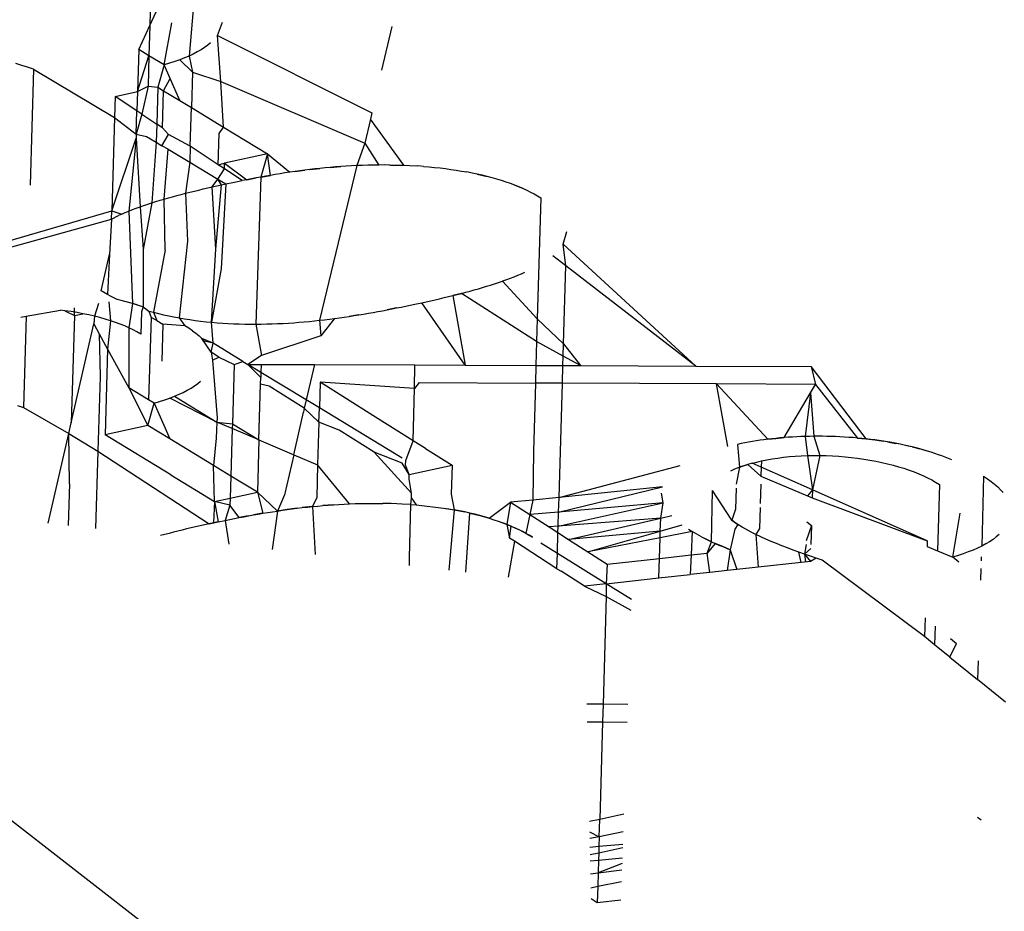
# Model space of a CAD drawing. Units: millimetres. Extents: x -73 to 3051, y 126 to 1519.
# Drawn here: x 1059 to 1059, y 415 to 415 of the extents above; entities that cross this region are included whole.
import ezdxf

# ---------------------------------------------------------------- set-up
doc = ezdxf.new("R2010")
doc.units = ezdxf.units.MM
doc.header["$LTSCALE"] = 45
doc.layers.add('VP-EQ', color=7, linetype='Continuous', true_color=0x8a3492)
doc.layers.add('VP-HIC', color=6, linetype='Continuous')

# ---------------------------------------------------------------- blocks, each defined once
blk = doc.blocks.new('2506_')
at = {"color": 0}
for p, q in [((-527.06542, -300.18808), (-527.06954, -300.23552)), ((-527.09606, -300.19381), (-527.09667, -300.2144)), ((-527.09667, -300.2144), (-527.08935, -300.19856)), ((-527.10435, -300.23104), (-527.09667, -300.2144)), ((-527.09667, -300.2144), (-527.09728, -300.2353)), ((-527.08665, -300.24171), (-527.08149, -300.2126)), ((-527.0498, -300.2212), (-527.04633, -300.21198)), ((-526.92919, -300.21501), (-526.93614, -300.2454)), ((-527.04756, -300.25305), (-527.0498, -300.2212)), ((-527.0498, -300.2212), (-526.94287, -300.27481)), ((-527.05878, -300.22965), (-527.06119, -300.2312)), ((-527.05658, -300.22805), (-527.05878, -300.22965)), ((-527.05457, -300.2264), (-527.05658, -300.22805)), ((-527.10435, -300.23104), (-527.10521, -300.26017)), ((-527.10521, -300.26017), (-527.09728, -300.2353)), ((-527.09728, -300.2353), (-527.10435, -300.23104)), ((-527.09728, -300.2353), (-527.09791, -300.25642)), ((-527.08665, -300.24171), (-527.09728, -300.2353)), ((-527.06954, -300.23552), (-527.07267, -300.23686)), ((-527.06657, -300.23414), (-527.06954, -300.23552)), ((-527.06954, -300.23552), (-527.06715, -300.24663)), ((-527.06378, -300.2327), (-527.06657, -300.23414)), ((-527.06119, -300.2312), (-527.06378, -300.2327)), ((-527.18534, -300.24204), (-527.18936, -300.24075)), ((-527.18128, -300.24332), (-527.18534, -300.24204)), ((-527.1772, -300.24458), (-527.18128, -300.24332)), ((-527.08665, -300.24171), (-527.09115, -300.25716)), ((-527.083, -300.24055), (-527.08665, -300.24171)), ((-527.08262, -300.25099), (-527.08665, -300.24171)), ((-527.07943, -300.23937), (-527.083, -300.24055)), ((-527.07597, -300.23814), (-527.07943, -300.23937)), ((-527.07267, -300.23686), (-527.07597, -300.23814)), ((-527.07597, -300.23814), (-527.06715, -300.24663)), ((-527.1772, -300.24458), (-527.17958, -300.32496)), ((-527.1772, -300.24458), (-527.12118, -300.27799)), ((-527.06715, -300.24663), (-527.06788, -300.27125)), ((-527.06715, -300.24663), (-527.04756, -300.25305)), ((-527.10521, -300.26017), (-527.09791, -300.25642)), ((-527.09791, -300.25642), (-527.10231, -300.2757)), ((-527.09791, -300.25642), (-527.09115, -300.25716)), ((-527.08717, -300.25956), (-527.08262, -300.25099)), ((-527.07597, -300.26634), (-527.08262, -300.25099)), ((-527.04562, -300.28477), (-527.04756, -300.25305)), ((-527.04756, -300.25305), (-526.94769, -300.29592)), ((-527.12075, -300.2635), (-527.12118, -300.27799)), ((-527.12075, -300.2635), (-527.10521, -300.26017)), ((-527.10561, -300.27352), (-527.12075, -300.2635)), ((-527.10521, -300.26017), (-527.10561, -300.27352)), ((-527.09115, -300.25716), (-527.0919, -300.2826)), ((-527.09115, -300.25716), (-527.08717, -300.25956)), ((-527.08793, -300.28522), (-527.08717, -300.25956)), ((-527.08717, -300.25956), (-527.07597, -300.26634)), ((-527.07597, -300.26634), (-527.06788, -300.27125)), ((-527.10608, -300.28959), (-527.10561, -300.27352)), ((-527.10231, -300.2757), (-527.10608, -300.28959)), ((-527.10231, -300.2757), (-527.10561, -300.27352)), ((-527.10231, -300.2757), (-527.0919, -300.2826)), ((-527.06867, -300.29797), (-527.06788, -300.27125)), ((-527.06788, -300.27125), (-527.04562, -300.28477)), ((-526.94287, -300.27481), (-526.94388, -300.27924)), ((-527.12118, -300.27799), (-527.12309, -300.34269)), ((-527.12118, -300.27799), (-527.10608, -300.28959)), ((-527.0919, -300.2826), (-527.09227, -300.29522)), ((-527.08793, -300.28522), (-527.0919, -300.2826)), ((-526.94388, -300.27924), (-526.94769, -300.29592)), ((-526.92071, -300.31119), (-526.94388, -300.27924)), ((-527.10608, -300.28959), (-527.10615, -300.29248)), ((-527.10608, -300.28959), (-527.09894, -300.29125)), ((-527.0883, -300.29759), (-527.08377, -300.28977)), ((-527.08377, -300.28977), (-527.08793, -300.28522)), ((-527.06867, -300.29797), (-527.08377, -300.28977)), ((-527.04927, -300.3108), (-527.04863, -300.28907)), ((-527.04863, -300.28907), (-527.04562, -300.28477)), ((-527.04562, -300.28477), (-527.01527, -300.30326)), ((-527.12309, -300.34269), (-527.10615, -300.29248)), ((-527.10615, -300.29248), (-527.11118, -300.34283)), ((-527.10615, -300.29248), (-527.10341, -300.33989)), ((-527.09894, -300.29125), (-527.09227, -300.29522)), ((-527.09227, -300.29522), (-527.09521, -300.33714)), ((-527.09227, -300.29522), (-527.0883, -300.29759)), ((-527.08408, -300.30011), (-527.0883, -300.29759)), ((-526.94769, -300.29592), (-526.95326, -300.31136)), ((-526.94769, -300.29592), (-526.93805, -300.31097)), ((-527.08671, -300.33455), (-527.08408, -300.30011)), ((-527.08408, -300.30011), (-527.069, -300.3091)), ((-527.06867, -300.29797), (-527.069, -300.3091)), ((-527.04927, -300.3108), (-527.06867, -300.29797)), ((-527.01527, -300.30326), (-527.04488, -300.3096)), ((-527.01527, -300.30326), (-527.0197, -300.31929)), ((-527.0131, -300.31813), (-527.01527, -300.30326)), ((-527.01527, -300.30326), (-526.99969, -300.31598)), ((-527.069, -300.3091), (-527.07193, -300.33055)), ((-527.069, -300.3091), (-527.04956, -300.32069)), ((-527.04927, -300.3108), (-527.04488, -300.3096)), ((-527.045, -300.31363), (-527.04927, -300.3108)), ((-527.045, -300.31363), (-527.04488, -300.3096)), ((-527.04488, -300.3096), (-527.02948, -300.32112)), ((-526.95326, -300.31136), (-526.97915, -300.41849)), ((-526.95326, -300.31136), (-526.95701, -300.31154)), ((-526.94948, -300.31121), (-526.95326, -300.31136)), ((-526.94568, -300.3111), (-526.94948, -300.31121)), ((-526.94187, -300.31102), (-526.94568, -300.3111)), ((-526.93805, -300.31097), (-526.94187, -300.31102)), ((-526.93422, -300.31096), (-526.93805, -300.31097)), ((-526.93038, -300.31098), (-526.93422, -300.31096)), ((-526.93038, -300.31098), (-526.92459, -300.31108)), ((-526.92459, -300.31108), (-526.92071, -300.31119)), ((-526.92071, -300.31119), (-526.91683, -300.31134)), ((-526.91683, -300.31134), (-526.91102, -300.31165)), ((-527.04956, -300.32069), (-527.045, -300.31363)), ((-527.03272, -300.32175), (-527.045, -300.31363)), ((-527.0197, -300.31929), (-527.0131, -300.31813)), ((-527.0131, -300.31813), (-527.01641, -300.3187)), ((-527.00978, -300.31757), (-527.0131, -300.31813)), ((-527.00644, -300.31702), (-527.00978, -300.31757)), ((-527.00307, -300.31649), (-527.00644, -300.31702)), ((-526.99969, -300.31598), (-527.00307, -300.31649)), ((-526.99628, -300.31549), (-526.99969, -300.31598)), ((-526.99628, -300.31549), (-526.98939, -300.31457)), ((-526.99285, -300.31502), (-526.99628, -300.31549)), ((-526.98939, -300.31457), (-526.99285, -300.31502)), ((-526.98591, -300.31413), (-526.98939, -300.31457)), ((-526.98591, -300.31413), (-526.97886, -300.31334)), ((-526.9824, -300.31373), (-526.98591, -300.31413)), ((-526.97886, -300.31334), (-526.9824, -300.31373)), ((-526.97529, -300.31298), (-526.97886, -300.31334)), ((-526.9717, -300.31264), (-526.97529, -300.31298)), ((-526.9717, -300.31264), (-526.96442, -300.31203)), ((-526.96807, -300.31232), (-526.9717, -300.31264)), ((-526.96442, -300.31203), (-526.96807, -300.31232)), ((-526.96073, -300.31177), (-526.96442, -300.31203)), ((-526.95701, -300.31154), (-526.96073, -300.31177)), ((-526.90717, -300.31192), (-526.91102, -300.31165)), ((-526.90717, -300.31192), (-526.90333, -300.31223)), ((-526.90333, -300.31223), (-526.89952, -300.31259)), ((-526.89952, -300.31259), (-526.89573, -300.313)), ((-526.89573, -300.313), (-526.89197, -300.31346)), ((-526.89197, -300.31346), (-526.88823, -300.31397)), ((-526.88823, -300.31397), (-526.88451, -300.31453)), ((-526.88451, -300.31453), (-526.88082, -300.31514)), ((-526.88082, -300.31514), (-526.87716, -300.3158)), ((-526.87353, -300.31652), (-526.87716, -300.3158)), ((-526.86994, -300.31728), (-526.87353, -300.31652)), ((-526.86643, -300.31808), (-526.86994, -300.31728)), ((-526.86994, -300.31728), (-526.86299, -300.31893)), ((-526.86299, -300.31893), (-526.86643, -300.31808)), ((-527.05343, -300.32612), (-527.04956, -300.32069)), ((-527.051, -300.36933), (-527.04715, -300.32471)), ((-527.0503, -300.32541), (-527.04715, -300.32471)), ((-527.04715, -300.32471), (-527.04956, -300.32069)), ((-527.04956, -300.32069), (-527.04397, -300.32403)), ((-527.04397, -300.32403), (-527.0473, -300.38292)), ((-527.04715, -300.32471), (-527.04397, -300.32403)), ((-527.04397, -300.32403), (-527.03916, -300.32304)), ((-527.03916, -300.32304), (-527.03594, -300.32239)), ((-527.03594, -300.32239), (-527.03272, -300.32175)), ((-527.02948, -300.32112), (-527.03272, -300.32175)), ((-527.02948, -300.32112), (-527.02298, -300.31989)), ((-527.02624, -300.3205), (-527.02948, -300.32112)), ((-527.02298, -300.31989), (-527.02624, -300.3205)), ((-527.0197, -300.31929), (-527.02326, -300.42111)), ((-527.0197, -300.31929), (-527.02298, -300.31989)), ((-527.01641, -300.3187), (-527.0197, -300.31929)), ((-526.85962, -300.31982), (-526.86299, -300.31893)), ((-526.85633, -300.32075), (-526.85962, -300.31982)), ((-526.85311, -300.32172), (-526.85633, -300.32075)), ((-526.84997, -300.32274), (-526.85311, -300.32172)), ((-526.8469, -300.3238), (-526.84997, -300.32274)), ((-526.84392, -300.32491), (-526.8469, -300.3238)), ((-526.84103, -300.32607), (-526.84392, -300.32491)), ((-526.84392, -300.32491), (-526.83824, -300.32726)), ((-527.07793, -300.33211), (-527.07494, -300.33132)), ((-527.07494, -300.33132), (-527.07193, -300.33055)), ((-527.07193, -300.33055), (-527.0689, -300.32978)), ((-527.07193, -300.33055), (-527.07061, -300.36372)), ((-527.0689, -300.32978), (-527.06584, -300.32903)), ((-527.06584, -300.32903), (-527.06277, -300.32829)), ((-527.06277, -300.32829), (-527.05967, -300.32756)), ((-527.05967, -300.32756), (-527.05656, -300.32684)), ((-527.05656, -300.32684), (-527.05343, -300.32612)), ((-527.05343, -300.32612), (-527.0503, -300.32541)), ((-527.051, -300.36933), (-527.05343, -300.32612)), ((-526.83824, -300.32726), (-526.84103, -300.32607)), ((-526.83824, -300.32726), (-526.83554, -300.32849)), ((-526.83554, -300.32849), (-526.83296, -300.32974)), ((-526.83296, -300.32974), (-526.83051, -300.33103)), ((-526.83051, -300.33103), (-526.82815, -300.33235)), ((-527.09521, -300.33714), (-527.10125, -300.36945)), ((-527.10071, -300.33896), (-527.09798, -300.33804)), ((-527.09798, -300.33804), (-527.09521, -300.33714)), ((-527.09521, -300.33714), (-527.09241, -300.33626)), ((-527.09241, -300.33626), (-527.08958, -300.33539)), ((-527.08958, -300.33539), (-527.08671, -300.33455)), ((-527.08671, -300.33455), (-527.08382, -300.33372)), ((-527.08614, -300.36967), (-527.08671, -300.33455)), ((-527.08382, -300.33372), (-527.08089, -300.33291)), ((-527.08089, -300.33291), (-527.07793, -300.33211)), ((-526.82587, -300.33369), (-526.82835, -300.41749)), ((-526.82815, -300.33235), (-526.82587, -300.33369)), ((-527.56831, -300.47286), (-527.12309, -300.34269)), ((-527.12326, -300.34839), (-527.12309, -300.34269)), ((-527.12309, -300.34269), (-527.11605, -300.3449)), ((-527.11605, -300.3449), (-527.11838, -300.34596)), ((-527.11605, -300.3449), (-527.11365, -300.34385)), ((-527.11365, -300.34385), (-527.11118, -300.34283)), ((-527.11118, -300.34283), (-527.10865, -300.34183)), ((-527.11118, -300.34283), (-527.10871, -300.40687)), ((-527.10865, -300.34183), (-527.10605, -300.34085)), ((-527.10605, -300.34085), (-527.10341, -300.33989)), ((-527.10341, -300.33989), (-527.10071, -300.33896)), ((-527.10341, -300.33989), (-527.10125, -300.36945)), ((-527.56831, -300.47286), (-527.12326, -300.34839)), ((-527.12326, -300.34839), (-527.12451, -300.37283)), ((-527.12326, -300.34839), (-527.11838, -300.34596)), ((-526.81038, -300.3657), (-526.80785, -300.35696)), ((-527.07061, -300.36372), (-527.07637, -300.41683)), ((-526.80855, -300.38084), (-526.81038, -300.3657)), ((-526.81038, -300.3657), (-526.71854, -300.45019)), ((-527.13028, -300.39811), (-527.12451, -300.37283)), ((-527.12451, -300.37283), (-527.12592, -300.40071)), ((-527.10125, -300.36945), (-527.10128, -300.40919)), ((-527.08614, -300.36967), (-527.09403, -300.41296)), ((-527.05387, -300.4198), (-527.051, -300.36933)), ((-526.80855, -300.38084), (-526.81769, -300.3738)), ((-527.0473, -300.38292), (-527.05387, -300.4198)), ((-526.83723, -300.3855), (-526.8396, -300.38655)), ((-526.81014, -300.43477), (-526.80855, -300.38084)), ((-526.71854, -300.45019), (-526.80855, -300.38084)), ((-526.86066, -300.39409), (-526.85788, -300.39322)), ((-526.85788, -300.39322), (-526.85514, -300.39233)), ((-526.85514, -300.39233), (-526.85242, -300.39142)), ((-526.84975, -300.39049), (-526.85242, -300.39142)), ((-526.85242, -300.39142), (-526.82835, -300.41749)), ((-526.84713, -300.38954), (-526.84975, -300.39049)), ((-526.84456, -300.38857), (-526.84713, -300.38954)), ((-526.84205, -300.38757), (-526.84456, -300.38857)), ((-526.8396, -300.38655), (-526.84205, -300.38757)), ((-527.12592, -300.40071), (-527.13028, -300.39811)), ((-526.88085, -300.39981), (-526.88684, -300.40133)), ((-526.88383, -300.40058), (-526.88085, -300.39981)), ((-526.88085, -300.39981), (-526.87788, -300.39904)), ((-526.82881, -300.43319), (-526.88085, -300.39981)), ((-526.87788, -300.39904), (-526.87494, -300.39825)), ((-526.87494, -300.39825), (-526.87203, -300.39745)), ((-526.87203, -300.39745), (-526.86914, -300.39663)), ((-526.86914, -300.39663), (-526.86629, -300.3958)), ((-526.86629, -300.3958), (-526.86346, -300.39495)), ((-526.86346, -300.39495), (-526.86066, -300.39409)), ((-527.13229, -300.40692), (-527.13506, -300.41562)), ((-527.12355, -300.40201), (-527.12592, -300.40071)), ((-527.12496, -300.40565), (-527.12394, -300.41875)), ((-527.11919, -300.40411), (-527.12355, -300.40201)), ((-527.11651, -300.40476), (-527.11919, -300.40411)), ((-527.11387, -300.40544), (-527.11651, -300.40476)), ((-527.11127, -300.40614), (-527.11387, -300.40544)), ((-527.10871, -300.40687), (-527.11387, -300.40544)), ((-527.10871, -300.40687), (-527.11127, -300.40614)), ((-527.10871, -300.40687), (-527.11109, -300.42375)), ((-527.10619, -300.40762), (-527.10871, -300.40687)), ((-527.10371, -300.4084), (-527.10871, -300.40687)), ((-526.91314, -300.40736), (-526.90842, -300.40634)), ((-526.90842, -300.40634), (-526.90529, -300.40565)), ((-526.87842, -300.44953), (-526.90842, -300.40634)), ((-526.90529, -300.40565), (-526.90218, -300.40495)), ((-526.90218, -300.40495), (-526.89908, -300.40424)), ((-526.89908, -300.40424), (-526.89599, -300.40353)), ((-526.89599, -300.40353), (-526.89293, -300.4028)), ((-526.89293, -300.4028), (-526.88988, -300.40207)), ((-526.88988, -300.40207), (-526.88684, -300.40133)), ((-526.88684, -300.40133), (-526.88383, -300.40058)), ((-526.88684, -300.40133), (-526.87842, -300.44953)), ((-527.18225, -300.41557), (-527.15853, -300.41146)), ((-527.15543, -300.41185), (-527.15853, -300.41146)), ((-527.15121, -300.41246), (-527.15543, -300.41185)), ((-527.15543, -300.41185), (-527.14894, -300.41504)), ((-527.14706, -300.41315), (-527.15121, -300.41246)), ((-527.14894, -300.41504), (-527.14879, -300.40977)), ((-527.14298, -300.4139), (-527.14706, -300.41315)), ((-527.10371, -300.4084), (-527.10619, -300.40762)), ((-527.10128, -300.40919), (-527.10371, -300.4084)), ((-527.10253, -300.41267), (-527.10298, -300.428)), ((-527.10128, -300.40919), (-527.10253, -300.41267)), ((-527.10128, -300.40919), (-527.09736, -300.41205)), ((-527.09736, -300.41205), (-527.09403, -300.41296)), ((-527.09736, -300.41205), (-527.09585, -300.41645)), ((-527.09403, -300.41296), (-527.09062, -300.41382)), ((-527.09403, -300.41296), (-527.09188, -300.4187)), ((-526.94865, -300.41413), (-526.94535, -300.41357)), ((-526.94535, -300.41357), (-526.94207, -300.413)), ((-526.94207, -300.413), (-526.93881, -300.41241)), ((-526.93881, -300.41241), (-526.93556, -300.41181)), ((-526.93556, -300.41181), (-526.93232, -300.4112)), ((-526.92589, -300.40996), (-526.93232, -300.4112)), ((-526.93232, -300.4112), (-526.9291, -300.41058)), ((-526.9291, -300.41058), (-526.92589, -300.40996)), ((-526.92589, -300.40996), (-526.92269, -300.40932)), ((-526.92269, -300.40932), (-526.9195, -300.40867)), ((-526.9195, -300.40867), (-526.91631, -300.40802)), ((-526.91631, -300.40802), (-526.91314, -300.40736)), ((-527.18607, -300.41623), (-527.18225, -300.41557)), ((-527.18225, -300.41557), (-527.18412, -300.47879)), ((-527.14894, -300.41504), (-527.15114, -300.48937)), ((-527.14894, -300.41504), (-527.14298, -300.4139)), ((-527.13897, -300.41472), (-527.14298, -300.4139)), ((-527.13506, -300.41562), (-527.13897, -300.41472)), ((-527.13506, -300.41562), (-527.13552, -300.42103)), ((-527.13124, -300.41659), (-527.13506, -300.41562)), ((-527.12753, -300.41763), (-527.13124, -300.41659)), ((-527.12394, -300.41875), (-527.12753, -300.41763)), ((-527.12394, -300.41875), (-527.12593, -300.43852)), ((-527.12049, -300.41992), (-527.12394, -300.41875)), ((-527.11719, -300.42114), (-527.12049, -300.41992)), ((-527.09585, -300.41645), (-527.09754, -300.47352)), ((-527.09188, -300.4187), (-527.09585, -300.41645)), ((-527.09188, -300.4187), (-527.08765, -300.42109)), ((-527.09062, -300.41382), (-527.08715, -300.41464)), ((-527.08715, -300.41464), (-527.08361, -300.41542)), ((-527.08361, -300.41542), (-527.08002, -300.41615)), ((-527.08002, -300.41615), (-527.07637, -300.41683)), ((-527.07637, -300.41683), (-527.0727, -300.41745)), ((-527.07637, -300.41683), (-527.07234, -300.42227)), ((-527.0727, -300.41745), (-527.06898, -300.41803)), ((-527.06898, -300.41803), (-527.06524, -300.41854)), ((-527.06524, -300.41854), (-527.06147, -300.41901)), ((-527.06147, -300.41901), (-527.05768, -300.41943)), ((-527.05768, -300.41943), (-527.05387, -300.4198)), ((-527.05387, -300.4198), (-527.05005, -300.42012)), ((-527.05291, -300.43435), (-527.05387, -300.4198)), ((-527.05005, -300.42012), (-527.04622, -300.4204)), ((-527.04622, -300.4204), (-527.04238, -300.42063)), ((-527.00817, -300.42078), (-527.00443, -300.4206)), ((-527.00443, -300.4206), (-527.00072, -300.42039)), ((-527.00072, -300.42039), (-526.99704, -300.42015)), ((-526.99704, -300.42015), (-526.99339, -300.41987)), ((-526.99339, -300.41987), (-526.98978, -300.41957)), ((-526.98978, -300.41957), (-526.98621, -300.41924)), ((-526.98621, -300.41924), (-526.98266, -300.41888)), ((-526.98266, -300.41888), (-526.97915, -300.41849)), ((-526.97915, -300.41849), (-526.97567, -300.41809)), ((-526.97915, -300.41849), (-526.97818, -300.42925)), ((-526.96878, -300.4172), (-526.97818, -300.42925)), ((-526.97567, -300.41809), (-526.97221, -300.41766)), ((-526.97221, -300.41766), (-526.96878, -300.4172)), ((-526.96878, -300.4172), (-526.96537, -300.41673)), ((-526.96537, -300.41673), (-526.96199, -300.41624)), ((-526.96199, -300.41624), (-526.95863, -300.41574)), ((-526.95196, -300.41468), (-526.95863, -300.41574)), ((-526.95863, -300.41574), (-526.95528, -300.41522)), ((-526.95528, -300.41522), (-526.95196, -300.41468)), ((-526.95196, -300.41468), (-526.94865, -300.41413)), ((-526.82835, -300.41749), (-526.82881, -300.43319)), ((-526.82835, -300.41749), (-526.81014, -300.43477)), ((-527.15114, -300.48937), (-527.13552, -300.42103)), ((-527.13552, -300.42103), (-527.13179, -300.42783)), ((-527.11405, -300.42242), (-527.11719, -300.42114)), ((-527.11109, -300.42375), (-527.11405, -300.42242)), ((-527.11109, -300.42375), (-527.11128, -300.46524)), ((-527.10827, -300.42513), (-527.11109, -300.42375)), ((-527.10558, -300.42655), (-527.10827, -300.42513)), ((-527.10298, -300.428), (-527.10558, -300.42655)), ((-527.08765, -300.42109), (-527.08841, -300.4468)), ((-527.07234, -300.42227), (-527.08765, -300.42109)), ((-527.06965, -300.42399), (-527.07234, -300.42227)), ((-527.06709, -300.42572), (-527.06965, -300.42399)), ((-527.06709, -300.42572), (-527.0647, -300.42748)), ((-527.04238, -300.42063), (-527.03854, -300.42081)), ((-527.03854, -300.42081), (-527.0347, -300.42095)), ((-527.0347, -300.42095), (-527.03088, -300.42104)), ((-527.03088, -300.42104), (-527.02706, -300.4211)), ((-527.02706, -300.4211), (-527.02326, -300.42111)), ((-527.02326, -300.42111), (-527.01947, -300.42108)), ((-527.02326, -300.42111), (-527.0194, -300.44278)), ((-527.01947, -300.42108), (-527.01569, -300.42102)), ((-527.01569, -300.42102), (-527.01192, -300.42091)), ((-527.01192, -300.42091), (-527.00817, -300.42078)), ((-527.13179, -300.42783), (-527.13108, -300.45729)), ((-527.13179, -300.42783), (-527.12593, -300.43852)), ((-527.0647, -300.42748), (-527.06252, -300.42926)), ((-527.06252, -300.42926), (-527.06054, -300.43108)), ((-527.05877, -300.43293), (-527.06252, -300.42926)), ((-527.06054, -300.43108), (-527.05877, -300.43293)), ((-527.05291, -300.43435), (-527.06054, -300.43108)), ((-527.05409, -300.4405), (-527.06054, -300.43108)), ((-527.05291, -300.43435), (-527.05877, -300.43293)), ((-526.97818, -300.42925), (-527.0194, -300.44278)), ((-526.82881, -300.43319), (-526.8293, -300.44972)), ((-526.81039, -300.4433), (-526.82881, -300.43319)), ((-527.12593, -300.43852), (-527.12768, -300.49772)), ((-527.12593, -300.43852), (-527.11128, -300.46524)), ((-527.05409, -300.4405), (-527.05291, -300.43435)), ((-527.05409, -300.4405), (-527.05326, -300.44618)), ((-527.04885, -300.44391), (-527.05409, -300.4405)), ((-527.03215, -300.44697), (-527.05291, -300.43435)), ((-526.81039, -300.4433), (-526.81014, -300.43477)), ((-526.81014, -300.43477), (-526.79847, -300.44984)), ((-527.05326, -300.44618), (-527.04885, -300.44391)), ((-527.05326, -300.44618), (-527.05009, -300.48589)), ((-527.04885, -300.44391), (-527.03832, -300.449)), ((-527.03832, -300.449), (-527.03215, -300.44697)), ((-527.03215, -300.44697), (-527.02877, -300.44903)), ((-527.0194, -300.44278), (-527.02877, -300.44903)), ((-526.81059, -300.44979), (-526.81039, -300.4433)), ((-526.79847, -300.44984), (-526.81039, -300.4433)), ((-527.03832, -300.449), (-527.03953, -300.49024)), ((-527.01974, -300.45452), (-527.02877, -300.44903)), ((-527.02877, -300.44903), (-527.01958, -300.44906)), ((-527.01985, -300.45806), (-527.02877, -300.44903)), ((-527.01974, -300.45452), (-527.01985, -300.45806)), ((-527.01958, -300.44906), (-527.01974, -300.45452)), ((-526.98832, -300.47363), (-527.01974, -300.45452)), ((-527.01958, -300.44906), (-526.98273, -300.44918)), ((-526.98273, -300.44918), (-526.98832, -300.47363)), ((-526.98273, -300.44918), (-526.91325, -300.44941)), ((-526.91329, -300.46561), (-526.91325, -300.44941)), ((-526.91325, -300.44941), (-526.87842, -300.44953)), ((-526.87842, -300.44953), (-526.8293, -300.44972)), ((-526.8293, -300.44972), (-526.82966, -300.46194)), ((-526.8293, -300.44972), (-526.81059, -300.44979)), ((-526.81095, -300.46202), (-526.81059, -300.44979)), ((-526.81059, -300.44979), (-526.79847, -300.44984)), ((-526.79847, -300.44984), (-526.71854, -300.45019)), ((-526.71854, -300.45019), (-526.6386, -300.45056)), ((-526.6386, -300.45056), (-526.63564, -300.46286)), ((-526.60063, -300.50058), (-526.6386, -300.45056)), ((-527.13108, -300.45729), (-527.13261, -300.50904)), ((-527.0635, -300.46225), (-527.06149, -300.4606)), ((-527.01998, -300.46266), (-527.01985, -300.45806)), ((-526.97877, -300.46135), (-526.97929, -300.47912)), ((-526.91329, -300.46561), (-526.97877, -300.46135)), ((-526.94221, -300.48427), (-526.97877, -300.46135)), ((-527.11128, -300.46524), (-527.09807, -300.49138)), ((-527.09754, -300.47352), (-527.11128, -300.46524)), ((-527.07646, -300.46973), (-527.0735, -300.46835)), ((-527.0735, -300.46835), (-527.07071, -300.46691)), ((-527.07071, -300.46691), (-527.06811, -300.46541)), ((-527.06811, -300.46541), (-527.0657, -300.46386)), ((-527.0657, -300.46386), (-527.0635, -300.46225)), ((-527.02113, -300.50133), (-527.01998, -300.46266)), ((-527.01404, -300.46415), (-527.01998, -300.46266)), ((-526.98978, -300.47934), (-527.01404, -300.46415)), ((-526.91436, -300.50181), (-526.91329, -300.46561)), ((-526.91014, -300.4616), (-526.91329, -300.46561)), ((-526.91014, -300.4616), (-526.82966, -300.46194)), ((-526.82966, -300.46194), (-526.83106, -300.50941)), ((-526.81095, -300.46202), (-526.82966, -300.46194)), ((-526.8133, -300.54109), (-526.81095, -300.46202)), ((-526.70426, -300.46251), (-526.81095, -300.46202)), ((-526.69653, -300.50595), (-526.70426, -300.46251)), ((-526.70426, -300.46251), (-526.66869, -300.50083)), ((-526.63564, -300.46286), (-526.70426, -300.46251)), ((-526.63914, -300.46878), (-526.63564, -300.46286)), ((-526.63564, -300.46286), (-526.60667, -300.49998)), ((-526.68369, -301.16034), (-527.56831, -300.47286)), ((-527.09357, -300.47592), (-527.09754, -300.47352)), ((-527.09357, -300.47592), (-527.08992, -300.47477)), ((-527.08992, -300.47477), (-527.08635, -300.47358)), ((-527.08635, -300.47358), (-527.0829, -300.47235)), ((-527.0829, -300.47235), (-527.0796, -300.47107)), ((-527.05018, -300.48897), (-527.0829, -300.47235)), ((-527.0796, -300.47107), (-527.07646, -300.46973)), ((-527.0796, -300.47107), (-527.05018, -300.48897)), ((-526.98832, -300.47363), (-526.98978, -300.47934)), ((-526.97929, -300.47912), (-526.98832, -300.47363)), ((-526.65746, -300.49969), (-526.63914, -300.46878)), ((-526.63914, -300.46878), (-526.64278, -300.49891)), ((-526.63914, -300.46878), (-526.6368, -300.4988)), ((-527.1882, -300.47752), (-527.18412, -300.47879)), ((-527.18412, -300.47879), (-527.15284, -300.49685)), ((-527.09807, -300.49138), (-527.09357, -300.47592)), ((-527.09357, -300.47592), (-527.08289, -300.50057)), ((-526.997, -300.51159), (-526.99023, -300.48198)), ((-526.98978, -300.47934), (-526.99023, -300.48198)), ((-526.97958, -300.4889), (-526.98978, -300.47934)), ((-526.97958, -300.4889), (-526.97929, -300.47912)), ((-526.92199, -300.51398), (-526.97929, -300.47912)), ((-527.05009, -300.48589), (-527.05018, -300.48897)), ((-526.91436, -300.50181), (-526.94221, -300.48427)), ((-527.15284, -300.49685), (-527.15114, -300.48937)), ((-527.09807, -300.49138), (-527.12768, -300.49772)), ((-527.08289, -300.50057), (-527.09807, -300.49138)), ((-527.05018, -300.48897), (-527.05076, -300.50005)), ((-527.03963, -300.49346), (-527.05018, -300.48897)), ((-527.05018, -300.48897), (-527.03953, -300.49024)), ((-527.03963, -300.49346), (-527.0406, -300.52629)), ((-527.03953, -300.49024), (-527.03963, -300.49346)), ((-527.02113, -300.50133), (-527.03963, -300.49346)), ((-527.03953, -300.49024), (-527.02113, -300.50133)), ((-526.97958, -300.4889), (-526.98046, -300.51863)), ((-526.96551, -300.49458), (-526.97958, -300.4889)), ((-526.94125, -300.50986), (-526.96551, -300.49458)), ((-527.16701, -300.55886), (-527.15284, -300.49685)), ((-527.15238, -300.53158), (-527.15284, -300.49685)), ((-527.15284, -300.49685), (-527.13261, -300.50904)), ((-527.08215, -300.52535), (-527.12768, -300.49772)), ((-527.05254, -300.51901), (-527.08289, -300.50057)), ((-527.05076, -300.50005), (-527.05254, -300.51901)), ((-527.02113, -300.50133), (-527.0222, -300.53751)), ((-527.02113, -300.50133), (-526.997, -300.51159)), ((-526.91945, -300.51552), (-526.91436, -300.50181)), ((-526.90566, -300.50729), (-526.91436, -300.50181)), ((-526.67943, -300.50242), (-526.68204, -300.50288)), ((-526.67679, -300.50198), (-526.67943, -300.50242)), ((-526.67412, -300.50157), (-526.67679, -300.50198)), ((-526.67142, -300.50118), (-526.67412, -300.50157)), ((-526.66869, -300.50083), (-526.67142, -300.50118)), ((-526.66869, -300.50083), (-526.66313, -300.50021)), ((-526.66593, -300.50051), (-526.66869, -300.50083)), ((-526.66313, -300.50021), (-526.66593, -300.50051)), ((-526.66313, -300.50021), (-526.65746, -300.49969)), ((-526.66031, -300.49994), (-526.66313, -300.50021)), ((-526.65746, -300.49969), (-526.66031, -300.49994)), ((-526.65457, -300.49948), (-526.65746, -300.49969)), ((-526.65167, -300.49929), (-526.65457, -300.49948)), ((-526.64873, -300.49913), (-526.65167, -300.49929)), ((-526.64576, -300.49901), (-526.64873, -300.49913)), ((-526.64278, -300.49891), (-526.64576, -300.49901)), ((-526.63979, -300.49884), (-526.64278, -300.49891)), ((-526.64278, -300.49891), (-526.64132, -300.51204)), ((-526.6368, -300.4988), (-526.63979, -300.49884)), ((-526.6338, -300.49878), (-526.6368, -300.4988)), ((-526.6368, -300.4988), (-526.63271, -300.51199)), ((-526.6308, -300.4988), (-526.6338, -300.49878)), ((-526.62779, -300.49884), (-526.6308, -300.4988)), ((-526.62478, -300.49891), (-526.62779, -300.49884)), ((-526.62177, -300.49901), (-526.62478, -300.49891)), ((-526.61875, -300.49915), (-526.62177, -300.49901)), ((-526.61573, -300.49931), (-526.61875, -300.49915)), ((-526.61271, -300.4995), (-526.61573, -300.49931)), ((-526.60969, -300.49972), (-526.61271, -300.4995)), ((-526.60667, -300.49998), (-526.60969, -300.49972)), ((-526.60365, -300.50026), (-526.60667, -300.49998)), ((-526.60667, -300.49998), (-526.60063, -300.50058)), ((-526.60063, -300.50058), (-526.60365, -300.50026)), ((-526.59762, -300.50093), (-526.60063, -300.50058)), ((-526.60063, -300.50058), (-526.59461, -300.50132)), ((-526.59461, -300.50132), (-526.59762, -300.50093)), ((-526.59163, -300.50173), (-526.59461, -300.50132)), ((-526.59461, -300.50132), (-526.58868, -300.50218)), ((-526.58868, -300.50218), (-526.59163, -300.50173)), ((-526.58575, -300.50266), (-526.58868, -300.50218)), ((-526.58285, -300.50317), (-526.58868, -300.50218)), ((-527.13261, -300.50904), (-527.13419, -300.56271)), ((-527.13261, -300.50904), (-527.05565, -300.55932)), ((-526.90566, -300.50729), (-526.88738, -300.51884)), ((-526.68721, -300.50386), (-526.68978, -300.50436)), ((-526.68978, -300.50436), (-526.68834, -300.52011)), ((-526.68464, -300.50336), (-526.68721, -300.50386)), ((-526.68204, -300.50288), (-526.68464, -300.50336)), ((-526.58285, -300.50317), (-526.58575, -300.50266)), ((-526.58575, -300.50266), (-526.57998, -300.50371)), ((-526.57998, -300.50371), (-526.58285, -300.50317)), ((-526.57713, -300.50428), (-526.58285, -300.50317)), ((-526.57713, -300.50428), (-526.57998, -300.50371)), ((-526.57432, -300.50488), (-526.57713, -300.50428)), ((-526.57154, -300.50551), (-526.57432, -300.50488)), ((-526.5688, -300.50617), (-526.57432, -300.50488)), ((-526.5688, -300.50617), (-526.57154, -300.50551)), ((-526.56609, -300.50685), (-526.5688, -300.50617)), ((-526.5688, -300.50617), (-526.56341, -300.50756)), ((-526.56341, -300.50756), (-526.56609, -300.50685)), ((-526.56078, -300.5083), (-526.56341, -300.50756)), ((-526.55818, -300.50907), (-526.56341, -300.50756)), ((-526.55818, -300.50907), (-526.56078, -300.5083)), ((-526.55562, -300.50986), (-526.55818, -300.50907)), ((-526.997, -300.51159), (-527.00331, -300.5392)), ((-526.997, -300.51159), (-526.98046, -300.51863)), ((-526.92197, -300.5174), (-526.94125, -300.50986)), ((-526.94125, -300.50986), (-526.91543, -300.53814)), ((-526.91971, -300.51882), (-526.91945, -300.51552)), ((-526.83106, -300.50941), (-526.83144, -300.54292)), ((-526.67643, -300.5166), (-526.67319, -300.51585)), ((-526.67319, -300.51585), (-526.67332, -300.52018)), ((-526.67319, -300.51585), (-526.66946, -300.51512)), ((-526.66946, -300.51512), (-526.66567, -300.51444)), ((-526.66567, -300.51444), (-526.66181, -300.51381)), ((-526.66181, -300.51381), (-526.65785, -300.51328)), ((-526.65785, -300.51328), (-526.65381, -300.51283)), ((-526.65381, -300.51283), (-526.64971, -300.51248)), ((-526.64971, -300.51248), (-526.64554, -300.51221)), ((-526.64554, -300.51221), (-526.64132, -300.51204)), ((-526.64132, -300.51204), (-526.63704, -300.51197)), ((-526.64132, -300.51204), (-526.6378, -300.5359)), ((-526.63271, -300.51199), (-526.6378, -300.5359)), ((-526.63704, -300.51197), (-526.63271, -300.51199)), ((-526.63271, -300.51199), (-526.62836, -300.5121)), ((-526.62836, -300.5121), (-526.62399, -300.51231)), ((-526.62399, -300.51231), (-526.61962, -300.5126)), ((-526.61962, -300.5126), (-526.61525, -300.51297)), ((-526.61525, -300.51297), (-526.61091, -300.51343)), ((-526.61091, -300.51343), (-526.6066, -300.51397)), ((-526.6066, -300.51397), (-526.60233, -300.51459)), ((-526.60233, -300.51459), (-526.59812, -300.51527)), ((-526.59812, -300.51527), (-526.59397, -300.51603)), ((-526.59397, -300.51603), (-526.58989, -300.51687)), ((-526.5531, -300.51067), (-526.55562, -300.50986)), ((-526.55063, -300.51152), (-526.5531, -300.51067)), ((-526.54821, -300.51238), (-526.55063, -300.51152)), ((-526.54124, -300.5151), (-526.54821, -300.51238)), ((-527.0406, -300.52629), (-527.05254, -300.51901)), ((-527.0518, -300.54385), (-527.05254, -300.51901)), ((-526.98046, -300.51863), (-526.98113, -300.54118)), ((-526.9583, -300.54554), (-526.98046, -300.51863)), ((-526.91699, -300.52519), (-526.92197, -300.5174)), ((-526.91699, -300.52519), (-526.91971, -300.51882)), ((-526.91699, -300.52519), (-526.88738, -300.51884)), ((-526.88738, -300.51884), (-526.88797, -300.53887)), ((-526.8133, -300.54109), (-526.72932, -300.5189)), ((-526.69219, -300.5217), (-526.69457, -300.52285)), ((-526.68834, -300.52011), (-526.69219, -300.5217)), ((-526.68834, -300.52011), (-526.69059, -300.53196)), ((-526.68267, -300.51823), (-526.68834, -300.52011)), ((-526.68834, -300.52011), (-526.68559, -300.51914)), ((-526.68559, -300.51914), (-526.68267, -300.51823)), ((-526.67961, -300.51739), (-526.68267, -300.51823)), ((-526.68267, -300.51823), (-526.6735, -300.52638)), ((-526.67961, -300.51739), (-526.67643, -300.5166)), ((-526.67332, -300.52018), (-526.67961, -300.51739)), ((-526.67332, -300.52018), (-526.6735, -300.52638)), ((-526.6378, -300.5359), (-526.67332, -300.52018)), ((-526.58989, -300.51687), (-526.5859, -300.51778)), ((-526.5859, -300.51778), (-526.58199, -300.51876)), ((-526.58199, -300.51876), (-526.57817, -300.51982)), ((-526.57817, -300.51982), (-526.57446, -300.52096)), ((-526.57446, -300.52096), (-526.57088, -300.52216)), ((-526.57088, -300.52216), (-526.56743, -300.52343)), ((-527.08215, -300.52535), (-527.0518, -300.54385)), ((-527.0406, -300.52629), (-527.04105, -300.54155)), ((-527.0222, -300.53751), (-527.0406, -300.52629)), ((-526.91699, -300.52847), (-526.91699, -300.52519)), ((-526.91543, -300.53814), (-526.91699, -300.52847)), ((-526.6735, -300.52638), (-526.64125, -300.54)), ((-526.56743, -300.52343), (-526.56414, -300.52475)), ((-526.56414, -300.52475), (-526.56101, -300.52612)), ((-526.56101, -300.52612), (-526.55805, -300.52755)), ((-526.55805, -300.52755), (-526.55524, -300.52903)), ((-526.55524, -300.52903), (-526.55255, -300.53055)), ((-526.51932, -300.52641), (-526.52053, -300.57476)), ((-526.51932, -300.52641), (-526.51663, -300.52824)), ((-526.51663, -300.52824), (-526.51408, -300.53008)), ((-527.15238, -300.53158), (-527.15324, -300.56048)), ((-526.81361, -300.55126), (-526.74171, -300.53385)), ((-526.74171, -300.53385), (-526.8133, -300.54109)), ((-526.70764, -300.57188), (-526.70696, -300.53631)), ((-526.69369, -300.55688), (-526.70696, -300.53631)), ((-526.69067, -300.53466), (-526.6911, -300.54918)), ((-526.67367, -300.53203), (-526.67406, -300.54533)), ((-526.6378, -300.5359), (-526.64125, -300.54)), ((-526.6378, -300.5359), (-526.63796, -300.54139)), ((-526.5583, -300.5711), (-526.6378, -300.5359)), ((-526.55255, -300.53055), (-526.54995, -300.53209)), ((-526.54995, -300.53209), (-526.55131, -300.57798)), ((-526.51408, -300.53008), (-526.51169, -300.53195)), ((-526.51169, -300.53195), (-526.50951, -300.53385)), ((-526.50951, -300.53385), (-526.50754, -300.53578)), ((-526.50754, -300.53578), (-526.50577, -300.53773)), ((-527.0518, -300.54385), (-527.04105, -300.54155)), ((-527.04105, -300.54155), (-527.0412, -300.54647)), ((-527.04105, -300.54155), (-527.0222, -300.53751)), ((-527.0222, -300.53751), (-527.01837, -300.5521)), ((-527.00831, -300.5505), (-527.0222, -300.53751)), ((-527.00331, -300.5392), (-527.00831, -300.5505)), ((-526.98113, -300.54118), (-526.984, -300.54742)), ((-526.91602, -300.54605), (-526.91554, -300.54161)), ((-526.91554, -300.54161), (-526.91543, -300.53814)), ((-526.91554, -300.54161), (-526.91217, -300.54634)), ((-526.88797, -300.53887), (-526.88591, -300.54974)), ((-526.83144, -300.54292), (-526.84695, -300.54448)), ((-526.83144, -300.54292), (-526.83354, -300.55302)), ((-526.8133, -300.54109), (-526.83144, -300.54292)), ((-526.81361, -300.55126), (-526.8133, -300.54109)), ((-526.74115, -300.54487), (-526.74239, -300.53821)), ((-526.64125, -300.54), (-526.63796, -300.54139)), ((-526.63796, -300.54139), (-526.5583, -300.5711)), ((-527.0518, -300.54385), (-527.05249, -300.55862)), ((-527.0518, -300.54385), (-527.04929, -300.55796)), ((-527.0412, -300.54647), (-527.0518, -300.54385)), ((-527.0412, -300.54647), (-527.04448, -300.55698)), ((-527.03479, -300.55507), (-527.0412, -300.54647)), ((-527.00149, -300.54951), (-527.00831, -300.5505)), ((-527.00831, -300.5505), (-527.00491, -300.55)), ((-527.00491, -300.55), (-527.00149, -300.54951)), ((-526.99458, -300.54861), (-527.00149, -300.54951)), ((-527.00149, -300.54951), (-526.99805, -300.54905)), ((-526.99805, -300.54905), (-526.99458, -300.54861)), ((-526.99458, -300.54861), (-526.99108, -300.54819)), ((-526.984, -300.54742), (-526.99108, -300.54819)), ((-526.99108, -300.54819), (-526.98756, -300.54779)), ((-526.98756, -300.54779), (-526.984, -300.54742)), ((-526.984, -300.54742), (-526.98042, -300.54707)), ((-526.984, -300.54742), (-526.98229, -300.58056)), ((-526.98042, -300.54707), (-526.97681, -300.54674)), ((-526.9695, -300.54615), (-526.97681, -300.54674)), ((-526.97681, -300.54674), (-526.97317, -300.54643)), ((-526.97317, -300.54643), (-526.9695, -300.54615)), ((-526.9695, -300.54615), (-526.9658, -300.54591)), ((-526.9658, -300.54591), (-526.96206, -300.54571)), ((-526.96206, -300.54571), (-526.9583, -300.54554)), ((-526.9583, -300.54554), (-526.95451, -300.54541)), ((-526.95451, -300.54541), (-526.9507, -300.54532)), ((-526.9507, -300.54532), (-526.94689, -300.54526)), ((-526.94689, -300.54526), (-526.94306, -300.54523)), ((-526.94306, -300.54523), (-526.93923, -300.54523)), ((-526.93923, -300.54523), (-526.93538, -300.54527)), ((-526.92957, -300.5454), (-526.93538, -300.54527)), ((-526.9257, -300.54553), (-526.92957, -300.5454)), ((-526.92182, -300.5457), (-526.9257, -300.54553)), ((-526.91602, -300.54605), (-526.92182, -300.5457)), ((-526.91675, -300.58277), (-526.91602, -300.54605)), ((-526.91602, -300.54605), (-526.91217, -300.54634)), ((-526.91217, -300.54634), (-526.90835, -300.54668)), ((-526.90835, -300.54668), (-526.90455, -300.54706)), ((-526.90455, -300.54706), (-526.90077, -300.5475)), ((-526.90077, -300.5475), (-526.89702, -300.54798)), ((-526.90077, -300.5475), (-526.89329, -300.54851)), ((-526.89702, -300.54798), (-526.89329, -300.54851)), ((-526.89329, -300.54851), (-526.88959, -300.5491)), ((-526.89329, -300.54851), (-526.88591, -300.54974)), ((-526.88959, -300.5491), (-526.88591, -300.54974)), ((-526.88591, -300.54974), (-526.88953, -300.59146)), ((-526.88226, -300.55043), (-526.88591, -300.54974)), ((-526.88591, -300.54974), (-526.87865, -300.55117)), ((-526.86163, -300.55551), (-526.84695, -300.54448)), ((-526.84695, -300.54448), (-526.84939, -300.55977)), ((-526.84695, -300.54448), (-526.83354, -300.55302)), ((-526.8139, -300.56099), (-526.74115, -300.54487)), ((-526.74115, -300.54487), (-526.81361, -300.55126)), ((-526.7429, -300.55547), (-526.74115, -300.54487)), ((-526.6911, -300.54918), (-526.69369, -300.55688)), ((-526.67414, -300.54802), (-526.67457, -300.5626)), ((-527.04929, -300.55796), (-527.04448, -300.55698)), ((-527.04448, -300.55698), (-527.04126, -300.55633)), ((-527.04448, -300.55698), (-527.042, -300.57355)), ((-527.04126, -300.55633), (-527.03803, -300.5557)), ((-527.03803, -300.5557), (-527.03479, -300.55507)), ((-527.02826, -300.55385), (-527.03479, -300.55507)), ((-527.03479, -300.55507), (-527.03153, -300.55445)), ((-527.03153, -300.55445), (-527.02826, -300.55385)), ((-527.02826, -300.55385), (-527.02498, -300.55325)), ((-527.01837, -300.5521), (-527.02498, -300.55325)), ((-527.02498, -300.55325), (-527.02168, -300.55267)), ((-527.02168, -300.55267), (-527.01837, -300.5521)), ((-527.01837, -300.5521), (-527.01503, -300.55155)), ((-527.01503, -300.55155), (-527.01168, -300.55102)), ((-527.00831, -300.5505), (-527.01197, -300.57707)), ((-527.01168, -300.55102), (-527.00831, -300.5505)), ((-526.87865, -300.55117), (-526.88226, -300.55043)), ((-526.8751, -300.55196), (-526.87865, -300.55117)), ((-526.8778, -300.59284), (-526.8751, -300.55196)), ((-526.87162, -300.55278), (-526.8751, -300.55196)), ((-526.8751, -300.55196), (-526.86822, -300.55365)), ((-526.86822, -300.55365), (-526.87162, -300.55278)), ((-526.86489, -300.55456), (-526.86822, -300.55365)), ((-526.86822, -300.55365), (-526.86163, -300.55551)), ((-526.86163, -300.55551), (-526.86489, -300.55456)), ((-526.86163, -300.55551), (-526.85845, -300.55651)), ((-526.85845, -300.55651), (-526.85535, -300.55755)), ((-526.83354, -300.55302), (-526.83624, -300.56598)), ((-526.81361, -300.55126), (-526.83354, -300.55302)), ((-526.83354, -300.55302), (-526.82013, -300.56156)), ((-526.8139, -300.56099), (-526.81361, -300.55126)), ((-526.7429, -300.55547), (-526.8139, -300.56099)), ((-526.80672, -300.57012), (-526.7429, -300.55547)), ((-526.74317, -300.56437), (-526.7429, -300.55547)), ((-526.7429, -300.55547), (-526.73521, -300.55371)), ((-526.69156, -300.55837), (-526.69369, -300.55688)), ((-526.69369, -300.55688), (-526.68938, -300.55984)), ((-526.54062, -300.5825), (-526.53542, -300.55198)), ((-527.0743, -300.56367), (-527.07734, -300.56442)), ((-527.07123, -300.56292), (-527.0743, -300.56367)), ((-527.06814, -300.56219), (-527.07123, -300.56292)), ((-527.06504, -300.56146), (-527.06814, -300.56219)), ((-527.06192, -300.56074), (-527.06504, -300.56146)), ((-527.05879, -300.56003), (-527.06192, -300.56074)), ((-527.05565, -300.55932), (-527.05879, -300.56003)), ((-527.05565, -300.55932), (-527.04929, -300.55796)), ((-527.05249, -300.55862), (-527.05565, -300.55932)), ((-527.04929, -300.55796), (-527.05249, -300.55862)), ((-526.85535, -300.55755), (-526.85233, -300.55863)), ((-526.85233, -300.55863), (-526.84939, -300.55977)), ((-526.84655, -300.56095), (-526.85233, -300.55863)), ((-526.84939, -300.55977), (-526.84655, -300.56095)), ((-526.84939, -300.55977), (-526.84768, -300.56924)), ((-526.84768, -300.56924), (-526.84655, -300.56095)), ((-526.84655, -300.56095), (-526.8438, -300.56216)), ((-526.8438, -300.56216), (-526.84116, -300.5634)), ((-526.83865, -300.56467), (-526.8438, -300.56216)), ((-526.84116, -300.5634), (-526.83865, -300.56467)), ((-526.8139, -300.56099), (-526.82013, -300.56156)), ((-526.82013, -300.56156), (-526.81404, -300.56545)), ((-526.81404, -300.56545), (-526.8139, -300.56099)), ((-526.74317, -300.56437), (-526.72802, -300.56005)), ((-526.72369, -300.56312), (-526.72115, -300.56476)), ((-526.69151, -300.56297), (-526.69469, -300.57729)), ((-526.68938, -300.55984), (-526.69156, -300.55837)), ((-526.68938, -300.55984), (-526.69151, -300.56297)), ((-526.68644, -300.56161), (-526.68938, -300.55984)), ((-526.6834, -300.56335), (-526.68644, -300.56161)), ((-526.68024, -300.56505), (-526.68644, -300.56161)), ((-526.68024, -300.56505), (-526.6834, -300.56335)), ((-526.67457, -300.5626), (-526.67693, -300.56672)), ((-526.63853, -300.56057), (-526.64217, -300.57113)), ((-526.64178, -300.55793), (-526.63853, -300.56057)), ((-526.63853, -300.56057), (-526.63892, -300.57376)), ((-527.08633, -300.56676), (-527.08928, -300.56757)), ((-527.08336, -300.56597), (-527.08633, -300.56676)), ((-527.08036, -300.56519), (-527.08336, -300.56597)), ((-527.07734, -300.56442), (-527.08036, -300.56519)), ((-526.84421, -300.57143), (-526.84768, -300.56924)), ((-526.83624, -300.56598), (-526.83865, -300.56467)), ((-526.83393, -300.56731), (-526.83624, -300.56598)), ((-526.83624, -300.56598), (-526.83174, -300.56866)), ((-526.83174, -300.56866), (-526.83393, -300.56731)), ((-526.81448, -300.57989), (-526.81404, -300.56545)), ((-526.81404, -300.56545), (-526.80672, -300.57012)), ((-526.74317, -300.56437), (-526.80672, -300.57012)), ((-526.80672, -300.57012), (-526.79331, -300.57869)), ((-526.79331, -300.57869), (-526.74317, -300.56437)), ((-526.7433, -300.56904), (-526.79331, -300.57869)), ((-526.74373, -300.58332), (-526.7433, -300.56904)), ((-526.7433, -300.56904), (-526.74317, -300.56437)), ((-526.72115, -300.56476), (-526.7433, -300.56904)), ((-526.72115, -300.56476), (-526.72192, -300.58094)), ((-526.71472, -300.56841), (-526.72115, -300.56476)), ((-526.71472, -300.56841), (-526.71244, -300.56958)), ((-526.71244, -300.56958), (-526.71009, -300.57074)), ((-526.70764, -300.57188), (-526.71244, -300.56958)), ((-526.67693, -300.56672), (-526.68024, -300.56505)), ((-526.67351, -300.56836), (-526.67693, -300.56672)), ((-526.67693, -300.56672), (-526.67536, -300.58936)), ((-526.66999, -300.56996), (-526.67351, -300.56836)), ((-526.66638, -300.57153), (-526.66999, -300.56996)), ((-526.51273, -300.57012), (-526.51514, -300.57173)), ((-526.51052, -300.56846), (-526.51273, -300.57012)), ((-526.50852, -300.56675), (-526.51052, -300.56846)), ((-526.84421, -300.57143), (-526.84848, -300.59628)), ((-526.8148, -300.59053), (-526.84421, -300.57143)), ((-526.81448, -300.57989), (-526.82587, -300.57281)), ((-526.71067, -300.57971), (-526.70764, -300.57188)), ((-526.70514, -300.57299), (-526.71067, -300.57971)), ((-526.71009, -300.57074), (-526.70764, -300.57188)), ((-526.70764, -300.57188), (-526.70514, -300.57299)), ((-526.70514, -300.57299), (-526.70258, -300.57408)), ((-526.69998, -300.57516), (-526.70514, -300.57299)), ((-526.70258, -300.57408), (-526.69998, -300.57516)), ((-526.69998, -300.57516), (-526.69734, -300.57623)), ((-526.69469, -300.57729), (-526.69998, -300.57516)), ((-526.69734, -300.57623), (-526.69469, -300.57729)), ((-526.69469, -300.57729), (-526.69696, -300.59171)), ((-526.69469, -300.57729), (-526.6903, -300.59099)), ((-526.66269, -300.57307), (-526.66638, -300.57153)), ((-526.65892, -300.57459), (-526.66269, -300.57307)), ((-526.65509, -300.57607), (-526.65892, -300.57459)), ((-526.65121, -300.57753), (-526.65509, -300.57607)), ((-526.64225, -300.5738), (-526.64329, -300.58039)), ((-526.639, -300.57643), (-526.64329, -300.58039)), ((-526.5583, -300.5711), (-526.55842, -300.57498)), ((-526.55842, -300.57498), (-526.55131, -300.57798)), ((-526.5235, -300.57618), (-526.52663, -300.57755)), ((-526.52053, -300.57476), (-526.5235, -300.57618)), ((-526.51774, -300.57327), (-526.52053, -300.57476)), ((-526.51514, -300.57173), (-526.51774, -300.57327)), ((-526.91692, -300.58824), (-526.91675, -300.58277)), ((-526.8148, -300.59053), (-526.81448, -300.57989)), ((-526.78077, -300.60085), (-526.81448, -300.57989)), ((-526.79331, -300.57869), (-526.77991, -300.58727)), ((-526.77991, -300.58727), (-526.74373, -300.58332)), ((-526.74413, -300.59686), (-526.74373, -300.58332)), ((-526.74373, -300.58332), (-526.72192, -300.58094)), ((-526.72192, -300.58094), (-526.72257, -300.59451)), ((-526.72192, -300.58094), (-526.71067, -300.57971)), ((-526.70877, -300.593), (-526.71067, -300.57971)), ((-526.64727, -300.57897), (-526.65121, -300.57753)), ((-526.64329, -300.58039), (-526.64727, -300.57897)), ((-526.64561, -300.58612), (-526.64727, -300.57897)), ((-526.63928, -300.58179), (-526.64329, -300.58039)), ((-526.64329, -300.58039), (-526.63926, -300.58543)), ((-526.64329, -300.58039), (-526.6426, -300.58579)), ((-526.63522, -300.58317), (-526.63928, -300.58179)), ((-526.63522, -300.58317), (-526.63926, -300.58543)), ((-526.63115, -300.58454), (-526.63522, -300.58317)), ((-526.55131, -300.57798), (-526.54062, -300.5825)), ((-526.53697, -300.58132), (-526.54062, -300.5825)), ((-526.53642, -300.58596), (-526.54062, -300.5825)), ((-526.53339, -300.58012), (-526.53697, -300.58132)), ((-526.52994, -300.57886), (-526.53339, -300.58012)), ((-526.52663, -300.57755), (-526.52994, -300.57886)), ((-526.52097, -300.58225), (-526.52105, -300.58502)), ((-526.8148, -300.59053), (-526.81186, -300.59211)), ((-526.77991, -300.58727), (-526.78077, -300.60085)), ((-526.6903, -300.59099), (-526.69696, -300.59171)), ((-526.67536, -300.58936), (-526.6903, -300.59099)), ((-526.64561, -300.58612), (-526.67536, -300.58936)), ((-526.63926, -300.58543), (-526.64561, -300.58612)), ((-526.56026, -300.6374), (-526.63115, -300.58454)), ((-526.52121, -300.5902), (-526.52145, -300.59832)), ((-526.7957, -300.60248), (-526.81186, -300.59211)), ((-526.78077, -300.60085), (-526.74413, -300.59686)), ((-526.74413, -300.59686), (-526.72257, -300.59451)), ((-526.70877, -300.593), (-526.72257, -300.59451)), ((-526.69696, -300.59171), (-526.70877, -300.593)), ((-526.78077, -300.60085), (-526.7957, -300.60248)), ((-526.7957, -300.60248), (-526.78057, -300.60962)), ((-526.76323, -300.61176), (-526.78077, -300.60085)), ((-526.78077, -300.60085), (-526.78057, -300.60962)), ((-526.78057, -300.60962), (-526.78277, -300.68432)), ((-526.78057, -300.60962), (-526.76349, -300.61915)), ((-526.55988, -300.62444), (-526.56026, -300.6374)), ((-526.55285, -300.63015), (-526.55323, -300.64309)), ((-526.55323, -300.64309), (-526.56026, -300.6374)), ((-526.54228, -300.63873), (-526.53809, -300.64214)), ((-526.54266, -300.65164), (-526.55323, -300.64309)), ((-526.54266, -300.65164), (-526.53809, -300.64214)), ((-526.54266, -300.65164), (-526.52348, -300.66716)), ((-526.5231, -300.65431), (-526.52348, -300.66716)), ((-526.50416, -300.68279), (-526.52348, -300.66716)), ((-526.78277, -300.68432), (-526.79398, -300.68426)), ((-526.78277, -300.68432), (-526.78314, -300.69656)), ((-526.76577, -300.6844), (-526.78277, -300.68432)), ((-526.79372, -300.69651), (-526.78314, -300.69656)), ((-526.78314, -300.69656), (-526.78513, -300.76396)), ((-526.78314, -300.69656), (-526.76619, -300.69664)), ((-526.76841, -300.76032), (-526.78513, -300.76396)), ((-526.78513, -300.76396), (-526.79228, -300.76551)), ((-526.78548, -300.77598), (-526.78513, -300.76396)), ((-526.52101, -300.76456), (-526.52356, -300.76271)), ((-526.79213, -300.77268), (-526.78548, -300.77598)), ((-526.76884, -300.7725), (-526.78548, -300.77598)), ((-526.78548, -300.77598), (-526.79203, -300.77734)), ((-526.78548, -300.77598), (-526.78568, -300.78262)), ((-526.78568, -300.78262), (-526.76914, -300.78117)), ((-526.79191, -300.78317), (-526.78568, -300.78262)), ((-526.78582, -300.78729), (-526.79179, -300.78855)), ((-526.78582, -300.78729), (-526.78596, -300.79221)), ((-526.78568, -300.78262), (-526.78582, -300.78729)), ((-526.76923, -300.78378), (-526.78582, -300.78729)), ((-526.79171, -300.79274), (-526.78596, -300.79221)), ((-526.78596, -300.79221), (-526.78622, -300.80106)), ((-526.7696, -300.79446), (-526.78622, -300.80106)), ((-526.78596, -300.79221), (-526.76947, -300.79069)), ((-526.79152, -300.80174), (-526.78622, -300.80106)), ((-526.78622, -300.80106), (-526.7865, -300.81034)), ((-526.78622, -300.80106), (-526.76976, -300.79896)), ((-526.7865, -300.81034), (-526.77004, -300.80698)), ((-526.79132, -300.81133), (-526.7865, -300.81034)), ((-526.7865, -300.81034), (-526.78684, -300.82175)), ((-526.78684, -300.82175), (-526.79116, -300.81898)), ((-526.77049, -300.81996), (-526.78684, -300.82175))]:
    blk.add_line(p, q, dxfattribs=at)
blk = doc.blocks.new('2506_2D')
at = {"layer": 'VP-EQ', "color": 0}
blk.add_lwpolyline([(1210.00067, 751.65494, 0.298777), (1101.6712, 627.76144, 0.09318), (1076.92724, 578.16435, 0.375255), (1090.22119, 381.25122), (1100.71833, 370.75408, 0.352394), (1229.84435, 234.00343)], format="xyb", dxfattribs=at)
blk.add_blockref('2506_', (1585.7709, 715.60792), dxfattribs=at)

msp = doc.modelspace()

# ---------------------------------------------------------------- linework, layer by layer
at = {"layer": 'VP-HIC', "color": 6}
msp.add_lwpolyline([(1101.6712, 627.76144, 0.09318), (1076.92724, 578.16435, 0.375255), (1090.22119, 381.25122), (1100.71833, 370.75408, -0.019782), (1100.24913, 382.6091), (1100.24913, 607.15559, -0.034466)], format="xyb", close=True, dxfattribs=at)

# ---------------------------------------------------------------- block references
at = {"color": 0}
msp.add_blockref('2506_2D', (0, 0), dxfattribs=at)

doc.saveas('drawing.dxf')
